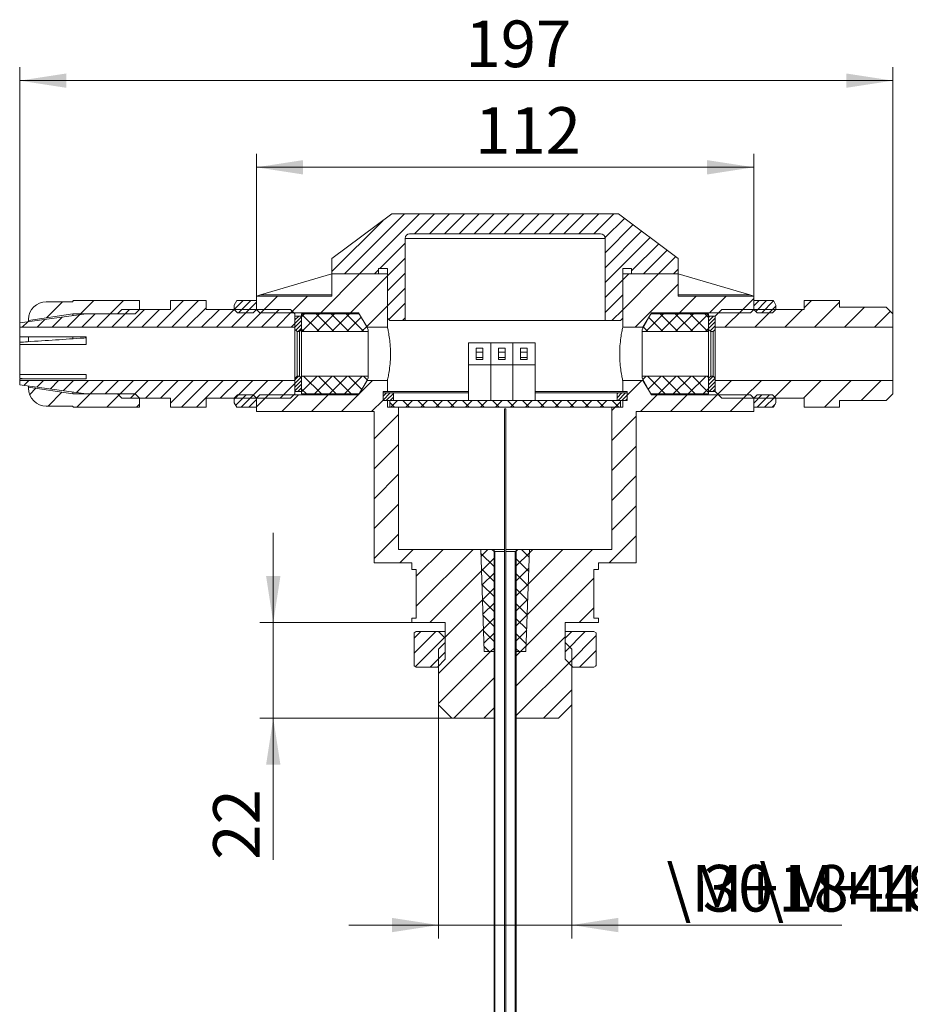
# Model space of a CAD drawing. Units: millimetres. Extents: x -66 to 163, y 113 to 261.
# Drawn here: x 32 to 99, y 187 to 261 of the extents above; entities that cross this region are included whole.
import ezdxf

# ---------------------------------------------------------------- set-up
doc = ezdxf.new("R2010")
doc.units = ezdxf.units.MM
doc.styles.add('SLDTEXTSTYLE1', font='TXT', dxfattribs={"width": 0.7})
doc.styles.add('SLDTEXTSTYLE2', font='TXT', dxfattribs={"width": 0.7, "bigfont": 'bigfont'})
doc.dimstyles.new('SLDDIMSTYLE0', dxfattribs={"dimtxt": 3.5, "dimasz": 3.5, "dimexe": 0, "dimexo": 0.0625, "dimgap": 0.875, "dimtad": 2, "dimdec": 0, "dimlfac": 3, "dimrnd": 1e-09, "dimzin": 12, "dimdsep": 46, "dimtxsty": 'SLDTEXTSTYLE1', "dimsah": 1, "dimcen": 0.09, "dimadec": 0, "dimazin": 3, "dimtfac": 1, "dimtdec": 3, "dimtofl": 0, "dimtmove": 0, "dimatfit": 3, "dimfxl": 0, "dimfrac": 2, "dimtolj": 1, "dimtzin": 12, "dimarcsym": 0})
doc.dimstyles.new('SLDDIMSTYLE1', dxfattribs={"dimtxt": 3.5, "dimasz": 3.5, "dimexe": 0, "dimexo": 0.0625, "dimgap": 0.875, "dimtad": 2, "dimlfac": 3, "dimrnd": 1e-09, "dimzin": 12, "dimdsep": 46, "dimtxsty": 'SLDTEXTSTYLE1', "dimsah": 1, "dimcen": 0.09, "dimadec": 0, "dimazin": 3, "dimtfac": 1, "dimtdec": 3, "dimtofl": 0, "dimtmove": 0, "dimatfit": 3, "dimfxl": 0, "dimfrac": 2, "dimtolj": 1, "dimtzin": 12, "dimarcsym": 0})
doc.dimstyles.new('SLDDIMSTYLE2', dxfattribs={"dimtxt": 3.5, "dimasz": 3.5, "dimexe": 0, "dimexo": 0.0625, "dimgap": 0.875, "dimtad": 2, "dimlfac": 3, "dimrnd": 1e-09, "dimzin": 12, "dimdsep": 46, "dimtxsty": 'SLDTEXTSTYLE1', "dimsah": 1, "dimcen": 0.09, "dimadec": 0, "dimazin": 3, "dimtfac": 1, "dimtdec": 3, "dimtmove": 0, "dimatfit": 0, "dimfxl": 0, "dimfrac": 2, "dimtolj": 1, "dimtzin": 12, "dimarcsym": 0})
doc.dimstyles.new('SLDDIMSTYLE3', dxfattribs={"dimtxt": 3.5, "dimasz": 3.5, "dimexe": 0, "dimexo": 0.0625, "dimgap": 0.875, "dimtad": 2, "dimdec": 0, "dimlfac": 3, "dimrnd": 1e-09, "dimzin": 12, "dimdsep": 46, "dimtxsty": 'SLDTEXTSTYLE1', "dimsah": 1, "dimcen": 0.09, "dimadec": 0, "dimazin": 3, "dimtfac": 1, "dimtdec": 3, "dimtmove": 0, "dimatfit": 0, "dimfxl": 0, "dimfrac": 2, "dimtolj": 1, "dimtzin": 12, "dimarcsym": 0})

# ---------------------------------------------------------------- blocks, each defined once
blk = doc.blocks.new('_D')
at = {"color": 7, "linetype": 'Continuous', "lineweight": 0}
for p, q in [((32.055, 236.542), (32.055, 257.166)), ((97.608, 238.669), (97.608, 257.166)), ((32.055, 256.166), (97.608, 256.166))]:
    blk.add_line(p, q, dxfattribs=at)
for points in [[(32.055, 256.166), (35.555, 255.628), (35.555, 256.705)], [(97.608, 256.166), (94.108, 256.705), (94.108, 255.628)]]:
    blk.add_solid(points, dxfattribs=at)
at = {"color": 7, "linetype": 'Continuous', "lineweight": 0, "insert": (65.516, 260.678), "char_height": 3.5, "attachment_point": 1, "style": 'SLDTEXTSTYLE1'}
blk.add_mtext('197', dxfattribs=at)
blk = doc.blocks.new('_D_1')
at = {"color": 7, "linetype": 'Continuous', "lineweight": 0}
for p, q in [((49.832, 240.009), (49.832, 250.665)), ((87.165, 239.676), (87.165, 250.665)), ((49.832, 249.665), (87.165, 249.665))]:
    blk.add_line(p, q, dxfattribs=at)
for points in [[(49.832, 249.665), (53.332, 249.126), (53.332, 250.203)], [(87.165, 249.665), (83.665, 250.203), (83.665, 249.126)]]:
    blk.add_solid(points, dxfattribs=at)
at = {"color": 7, "linetype": 'Continuous', "lineweight": 0, "insert": (66.243, 254.176), "char_height": 3.5, "attachment_point": 1, "style": 'SLDTEXTSTYLE1'}
blk.add_mtext('112', dxfattribs=at)
blk = doc.blocks.new('_D_3')
at = {"color": 7, "linetype": 'Continuous', "lineweight": 0}
for p, q in [((63.498, 209.323), (63.498, 191.811)), ((73.498, 209.323), (73.498, 191.811)), ((63.498, 192.811), (56.768, 192.811)), ((73.498, 192.811), (63.498, 192.811)), ((73.498, 192.811), (93.785, 192.811))]:
    blk.add_line(p, q, dxfattribs=at)
for points in [[(63.498, 192.811), (59.998, 193.349), (59.998, 192.272)], [(73.498, 192.811), (76.998, 192.272), (76.998, 193.349)]]:
    blk.add_solid(points, dxfattribs=at)
at = {"color": 7, "linetype": 'Continuous', "lineweight": 0, "char_height": 3.5, "attachment_point": 1}
for s, insert, style in [('\\M+1844D', (80.602, 197.322), 'SLDTEXTSTYLE2'), ('30', (83.339, 197.322), 'SLDTEXTSTYLE1'), ('\\M+184871,5', (87.568, 197.322), 'SLDTEXTSTYLE2')]:
    blk.add_mtext(s, dxfattribs=dict(at, insert=insert, style=style))
blk = doc.blocks.new('_D_4')
at = {"color": 7, "linetype": 'Continuous', "lineweight": 0}
for p, q in [((51.093, 215.499), (51.093, 222.23)), ((61.488, 215.499), (50.093, 215.499)), ((51.093, 215.499), (51.093, 208.333)), ((64.488, 208.333), (50.093, 208.333)), ((51.093, 208.333), (51.093, 197.702))]:
    blk.add_line(p, q, dxfattribs=at)
for points in [[(51.093, 215.499), (51.631, 218.999), (50.554, 218.999)], [(51.093, 208.333), (50.554, 204.833), (51.631, 204.833)]]:
    blk.add_solid(points, dxfattribs=at)
at = {"color": 7, "linetype": 'Continuous', "lineweight": 0, "insert": (46.581, 197.702), "char_height": 3.5, "attachment_point": 1, "rotation": 90, "style": 'SLDTEXTSTYLE1'}
blk.add_mtext('22', dxfattribs=at)

msp = doc.modelspace()

# ---------------------------------------------------------------- hatches: boundary and pattern name
at = {"linetype": 'Continuous', "lineweight": 0}
h = msp.add_hatch(dxfattribs=at)
h.set_pattern_fill('ANSI31', scale=0.25, style=0)
edge = h.paths.add_edge_path(flags=0)
edge.add_line((58.9985, 242.0661), (59.6651, 242.0661))
edge.add_line((59.6651, 242.0661), (59.6651, 238.3327))
edge.add_line((59.6651, 238.3327), (59.8318, 238.1661))
edge.add_line((59.8318, 238.1661), (60.9985, 238.1661))
edge.add_line((60.9985, 238.1661), (60.9985, 244.3327))
edge.add_arc((61.3318, 244.3327), 0.3333, 90, 180, ccw=False)
edge.add_line((61.3318, 244.6661), (75.6651, 244.6661))
edge.add_arc((75.6651, 244.3327), 0.3333, 0, 90, ccw=False)
edge.add_line((75.9985, 244.3327), (75.9985, 238.1661))
edge.add_line((75.9985, 238.1661), (77.1651, 238.1661))
edge.add_line((77.1651, 238.1661), (77.3318, 238.3327))
edge.add_line((77.3318, 238.3327), (77.3318, 242.0661))
edge.add_line((77.3318, 242.0661), (77.9985, 242.0661))
edge.add_line((77.9985, 242.0661), (77.9985, 241.6661))
edge.add_line((77.9985, 241.6661), (81.4985, 241.6661))
edge.add_line((81.4985, 241.6661), (81.4985, 242.8327))
edge.add_line((81.4985, 242.8327), (76.9985, 246.1661))
edge.add_line((76.9985, 246.1661), (59.9985, 246.1661))
edge.add_line((59.9985, 246.1661), (55.4985, 242.8327))
edge.add_line((55.4985, 242.8327), (55.4985, 241.6661))
edge.add_line((55.4985, 241.6661), (58.9985, 241.6661))
edge.add_line((58.9985, 241.6661), (58.9985, 242.0661))
h = msp.add_hatch(dxfattribs=at)
h.set_pattern_fill('ANSI31', scale=0.5, style=0)
h.paths.add_polyline_path([(59.6651, 241.6661), (55.4985, 241.6661), (55.4985, 239.9994), (49.8318, 239.9994), (49.8318, 238.9994), (50.0818, 238.7494), (57.4985, 238.7494), (58.1494, 237.6661), (59.6651, 237.6661)], flags=0)
h = msp.add_hatch(dxfattribs=at)
h.set_pattern_fill('ANSI31', scale=0.5, style=0)
h.paths.add_polyline_path([(81.4985, 239.9994), (81.4985, 241.6661), (77.3318, 241.6661), (77.3318, 237.6661), (78.8475, 237.6661), (79.4985, 238.7494), (86.9151, 238.7494), (87.1651, 238.9994), (87.1651, 239.9994)], flags=0)
h = msp.add_hatch(dxfattribs=at)
h.set_pattern_fill('ANSI31', scale=0.25, style=0)
h.paths.add_polyline_path([(52.7221, 238.6661), (52.3888, 238.9994), (46.0555, 238.9994), (46.0555, 239.6661), (43.3888, 239.6661), (43.3888, 238.9994), (39.7221, 238.9994), (39.3888, 238.6661), (37.0555, 238.6661), (32.0555, 237.9994), (32.0555, 237.6661), (52.7221, 237.6661)], flags=0)
h = msp.add_hatch(dxfattribs=at)
h.set_pattern_fill('ANSI31', scale=0.5, angle=360, style=0)
edge = h.paths.add_edge_path(flags=0)
edge.add_line((36.0555, 238.6661), (40.7221, 238.6661))
edge.add_line((40.7221, 238.6661), (41.0555, 238.9994))
edge.add_line((41.0555, 238.9994), (41.0555, 239.6661))
edge.add_line((41.0555, 239.6661), (36.1033, 239.6661))
edge.add_line((36.1033, 239.6661), (36.0555, 239.6182))
edge.add_line((36.0555, 239.6182), (36.0555, 239.5827))
edge.add_line((36.0555, 239.5827), (34.0555, 239.5827))
edge.add_arc((34.0555, 238.2494), 1.3333, 90, 180)
edge.add_line((32.7221, 238.2494), (32.7221, 238.1661))
edge.add_line((32.7221, 238.1661), (36.0555, 238.6661))
h = msp.add_hatch(dxfattribs=at)
h.set_pattern_fill('ANSI31', scale=0.125, angle=360, style=0)
h.paths.add_polyline_path([(49.8318, 239.6661), (48.3576, 239.6661), (48.1651, 239.3327), (48.1651, 238.9994), (48.4151, 238.7494), (49.5818, 238.7494), (49.8318, 238.9994)], flags=0)
h = msp.add_hatch(dxfattribs=at)
h.set_pattern_fill('ANSI31', scale=0.5, angle=360, style=0)
h.paths.add_polyline_path([(90.9415, 238.9994), (84.7748, 238.9994), (84.2748, 238.4994), (84.2748, 237.6661), (97.6082, 237.6661), (97.6082, 238.6586), (97.1082, 239.1586), (93.6082, 239.1586), (93.6082, 239.6661), (90.9415, 239.6661)], flags=0)
h = msp.add_hatch(dxfattribs=at)
h.set_pattern_fill('ANSI31', scale=0.125, angle=360, style=0)
h.paths.add_polyline_path([(88.6394, 239.6661), (87.1651, 239.6661), (87.1651, 238.9994), (87.4151, 238.7494), (88.5818, 238.7494), (88.8318, 238.9994), (88.8318, 239.3327)], flags=0)
h = msp.add_hatch(dxfattribs=at)
h.set_pattern_fill('ANSI37', scale=0.25, style=0)
h.paths.add_polyline_path([(53.2221, 238.6661), (53.2221, 237.3327), (58.2221, 237.3327), (58.2221, 237.4994), (57.5486, 238.6661)], flags=0)
h = msp.add_hatch(dxfattribs=at)
h.set_pattern_fill('ANSI37', scale=0.25, style=0)
h.paths.add_polyline_path([(78.7748, 237.4994), (78.7748, 237.3327), (83.7748, 237.3327), (83.7748, 238.6661), (79.4484, 238.6661)], flags=0)
h = msp.add_hatch(dxfattribs=at)
h.set_pattern_fill('ANSI31', scale=0.0625, angle=360, style=0)
h.paths.add_polyline_path([(53.2221, 237.4994), (53.2221, 238.4994), (52.7221, 238.4994), (52.7221, 237.4994), (52.8888, 237.3327), (53.0555, 237.3327)], flags=0)
h = msp.add_hatch(dxfattribs=at)
h.set_pattern_fill('ANSI31', scale=0.0625, angle=360, style=0)
h.paths.add_polyline_path([(83.7748, 238.4994), (83.7748, 237.4994), (83.9415, 237.3327), (84.1082, 237.3327), (84.2748, 237.4994), (84.2748, 238.4994)], flags=0)
h = msp.add_hatch(dxfattribs=at)
h.set_pattern_fill('ANSI31', scale=0.25, style=0)
h.paths.add_polyline_path([(46.0555, 231.6661), (46.0555, 232.3327), (52.3888, 232.3327), (52.7221, 232.6661), (52.7221, 233.6661), (32.0555, 233.6661), (32.0555, 233.3327), (37.0555, 232.6661), (39.3888, 232.6661), (39.7221, 232.3327), (43.3888, 232.3327), (43.3888, 231.6661)], flags=0)
h = msp.add_hatch(dxfattribs=at)
h.set_pattern_fill('ANSI31', scale=0.5, style=0)
h.paths.add_polyline_path([(49.8318, 231.3327), (58.6651, 231.3327), (58.6651, 219.9994), (61.4985, 219.9994), (61.4985, 219.4994), (61.8318, 219.4994), (61.8318, 215.8327), (61.4985, 215.8327), (61.4985, 215.4994), (63.9985, 215.4994), (63.9985, 213.9994), (63.4985, 213.4994), (63.4985, 209.3327), (64.4985, 208.3327), (67.6651, 208.3327), (67.6651, 213.3327), (66.9329, 213.3327), (66.6651, 220.9994), (60.4985, 220.9994), (60.4985, 231.6661), (59.6651, 231.6661), (59.6651, 232.1661), (59.3318, 232.1661), (59.3318, 232.8327), (59.6651, 232.8327), (59.6651, 233.6661), (58.1494, 233.6661), (57.4985, 232.5827), (50.0818, 232.5827), (49.8318, 232.3327)], flags=0)
h = msp.add_hatch(dxfattribs=at)
h.set_pattern_fill('ANSI31', scale=0.0625, angle=360, style=0)
h.paths.add_polyline_path([(53.2221, 232.8327), (53.2221, 233.8327), (53.0555, 233.9994), (52.8888, 233.9994), (52.7221, 233.8327), (52.7221, 232.8327)], flags=0)
h = msp.add_hatch(dxfattribs=at)
h.set_pattern_fill('ANSI37', scale=0.25, style=0)
h.paths.add_polyline_path([(58.2221, 233.8327), (58.2221, 233.9994), (53.2221, 233.9994), (53.2221, 232.6661), (57.5486, 232.6661)], flags=0)
h = msp.add_hatch(dxfattribs=at)
h.set_pattern_fill('ANSI31', scale=0.5, style=0)
h.paths.add_polyline_path([(87.1651, 232.3327), (86.9151, 232.5827), (79.4985, 232.5827), (78.8475, 233.6661), (77.3318, 233.6661), (77.3318, 232.8327), (77.6651, 232.8327), (77.6651, 232.1661), (77.3318, 232.1661), (77.3318, 231.6661), (76.4985, 231.6661), (76.4985, 220.9994), (70.3318, 220.9994), (70.0641, 213.3327), (69.3318, 213.3327), (69.3318, 208.3327), (72.4985, 208.3327), (73.4985, 209.3327), (73.4985, 213.4994), (72.9985, 213.9994), (72.9985, 215.4994), (75.4985, 215.4994), (75.4985, 215.8327), (75.1651, 215.8327), (75.1651, 219.4994), (75.4985, 219.4994), (75.4985, 219.9994), (78.3318, 219.9994), (78.3318, 231.3327), (87.1651, 231.3327)], flags=0)
h = msp.add_hatch(dxfattribs=at)
h.set_pattern_fill('ANSI37', scale=0.25, style=0)
h.paths.add_polyline_path([(83.7748, 232.6661), (83.7748, 233.9994), (78.7748, 233.9994), (78.7748, 233.8327), (79.4484, 232.6661)], flags=0)
h = msp.add_hatch(dxfattribs=at)
h.set_pattern_fill('ANSI31', scale=0.0625, angle=360, style=0)
h.paths.add_polyline_path([(83.7748, 233.8327), (83.7748, 232.8327), (84.2748, 232.8327), (84.2748, 233.8327), (84.1082, 233.9994), (83.9415, 233.9994)], flags=0)
h = msp.add_hatch(dxfattribs=at)
h.set_pattern_fill('ANSI31', scale=0.5, angle=360, style=0)
h.paths.add_polyline_path([(84.7748, 232.3327), (90.9415, 232.3327), (90.9415, 231.6661), (93.6082, 231.6661), (93.6082, 232.1736), (97.1082, 232.1736), (97.6082, 232.6736), (97.6082, 233.6661), (84.2748, 233.6661), (84.2748, 232.8327)], flags=0)
h = msp.add_hatch(dxfattribs=at)
h.set_pattern_fill('ANSI31', scale=0.5, angle=360, style=0)
edge = h.paths.add_edge_path(flags=0)
edge.add_line((40.7221, 232.6661), (36.0555, 232.6661))
edge.add_line((36.0555, 232.6661), (32.7221, 233.1661))
edge.add_line((32.7221, 233.1661), (32.7221, 233.0827))
edge.add_arc((34.0555, 233.0827), 1.3333, 180, 270)
edge.add_line((34.0555, 231.7494), (36.0555, 231.7494))
edge.add_line((36.0555, 231.7494), (36.0555, 231.7139))
edge.add_line((36.0555, 231.7139), (36.1033, 231.6661))
edge.add_line((36.1033, 231.6661), (41.0555, 231.6661))
edge.add_line((41.0555, 231.6661), (41.0555, 232.3327))
edge.add_line((41.0555, 232.3327), (40.7221, 232.6661))
h = msp.add_hatch(dxfattribs=at)
h.set_pattern_fill('ANSI31', scale=0.0625, angle=360, style=0)
h.paths.add_polyline_path([(60.1146, 232.1661), (60.1146, 232.7327), (59.3318, 232.7327), (59.3318, 232.1661)], flags=0)
h = msp.add_hatch(dxfattribs=at)
h.set_pattern_fill('ANSI31', scale=0.0625, angle=360, style=0)
h.paths.add_polyline_path([(76.9081, 232.7327), (76.9081, 232.1661), (77.6651, 232.1661), (77.6651, 232.7327)], flags=0)
h = msp.add_hatch(dxfattribs=at)
h.set_pattern_fill('ANSI31', scale=0.125, angle=360, style=0)
h.paths.add_polyline_path([(48.3576, 231.6661), (49.8318, 231.6661), (49.8318, 232.3327), (49.5818, 232.5827), (48.4151, 232.5827), (48.1651, 232.3327), (48.1651, 231.9994)], flags=0)
h = msp.add_hatch(dxfattribs=at)
h.set_pattern_fill('ANSI37', scale=0.25, style=0)
h.paths.add_polyline_path([(77.1651, 231.6661), (77.1651, 232.1661), (59.8318, 232.1661), (59.8318, 231.6661)], flags=0)
h = msp.add_hatch(dxfattribs=at)
h.set_pattern_fill('ANSI31', scale=0.125, angle=360, style=0)
h.paths.add_polyline_path([(87.1651, 231.6661), (88.6394, 231.6661), (88.8318, 231.9994), (88.8318, 232.3327), (88.5818, 232.5827), (87.4151, 232.5827), (87.1651, 232.3327)], flags=0)
h = msp.add_hatch(dxfattribs=at)
h.set_pattern_fill('ANSI37', scale=0.25, style=0)
h.paths.add_polyline_path([(67.6651, 220.9994), (66.6651, 220.9994), (66.9329, 213.3327), (67.6651, 213.3327)], flags=0)
h = msp.add_hatch(dxfattribs=at)
h.set_pattern_fill('ANSI37', scale=0.25, style=0)
h.paths.add_polyline_path([(70.3318, 220.9994), (69.3318, 220.9994), (69.3318, 213.3327), (70.0641, 213.3327)], flags=0)
h = msp.add_hatch(dxfattribs=at)
h.set_pattern_fill('ANSI32', angle=2578.31, style=0)
h.paths.add_polyline_path([(67.6651, 220.8327), (67.6651, 159.4994), (67.7318, 159.4994), (67.7318, 220.8327)], flags=0)
h = msp.add_hatch(dxfattribs=at)
h.set_pattern_fill('ANSI32', angle=2578.31, style=0)
h.paths.add_polyline_path([(69.3318, 159.4994), (69.3318, 220.8327), (69.2651, 220.8327), (69.2651, 159.4994)], flags=0)
h = msp.add_hatch(dxfattribs=at)
h.set_pattern_fill('ANSI31', scale=0.25, style=0)
h.paths.add_polyline_path([(63.9985, 214.3327), (63.4985, 214.8327), (61.8318, 214.8327), (61.6651, 214.7365), (61.6651, 212.2623), (61.8318, 212.1661), (63.4151, 212.1661), (63.9985, 212.7494)], flags=0)
h = msp.add_hatch(dxfattribs=at)
h.set_pattern_fill('ANSI31', scale=0.25, style=0)
h.paths.add_polyline_path([(73.4985, 214.8327), (72.9985, 214.3327), (72.9985, 212.7494), (73.5818, 212.1661), (75.1651, 212.1661), (75.3318, 212.2623), (75.3318, 214.7365), (75.1651, 214.8327)], flags=0)

# ---------------------------------------------------------------- linework, layer by layer
at = {"color": 7, "linetype": 'Continuous', "lineweight": 15}
for p, q in [((55.4985, 242.8327), (59.9985, 246.1661)), ((59.9985, 246.1661), (76.9985, 246.1661)), ((76.9985, 246.1661), (81.4985, 242.8327)), ((75.6651, 244.6661), (61.3318, 244.6661)), ((60.9985, 244.3327), (60.9985, 238.1661)), ((60.9985, 244.3327), (75.9985, 244.3327)), ((75.9985, 238.1661), (75.9985, 244.3327)), ((55.4985, 241.6661), (55.4985, 242.8327)), ((81.4985, 242.8327), (81.4985, 241.6661)), ((50.1338, 240.0882), (55.4985, 241.6661)), ((58.9985, 241.6661), (55.4985, 241.6661)), ((55.4985, 239.9994), (55.4985, 241.6661)), ((55.4985, 241.6661), (59.6651, 241.6661)), ((58.9985, 242.0661), (58.9985, 241.6661)), ((59.6651, 242.0661), (58.9985, 242.0661)), ((59.6651, 238.3327), (59.6651, 242.0661)), ((59.6651, 241.6661), (59.6651, 237.6661)), ((77.9985, 242.0661), (77.3318, 242.0661)), ((77.3318, 242.0661), (77.3318, 238.3327)), ((77.3318, 237.6661), (77.3318, 241.6661)), ((77.3318, 241.6661), (81.4985, 241.6661)), ((77.9985, 241.6661), (77.9985, 242.0661)), ((81.4985, 241.6661), (77.9985, 241.6661)), ((81.4985, 241.6661), (81.4985, 239.9994)), ((81.4985, 241.6661), (86.8631, 240.0882)), ((34.0555, 239.5827), (36.0555, 239.5827)), ((36.1033, 239.6661), (36.0555, 239.6182)), ((36.0555, 239.5827), (36.0555, 239.6182)), ((41.0555, 239.6661), (36.1033, 239.6661)), ((41.0555, 239.6661), (41.0555, 238.9994)), ((46.0555, 239.6661), (43.3888, 239.6661)), ((43.3888, 239.6661), (43.3888, 238.9994)), ((46.0555, 238.9994), (46.0555, 239.6661)), ((48.1651, 239.3327), (48.3576, 239.6661)), ((48.3576, 239.6661), (49.8318, 239.6661)), ((50.1338, 240.0882), (49.8318, 239.9994)), ((49.8318, 239.9994), (49.8318, 238.9994)), ((49.8318, 239.9994), (55.4985, 239.9994)), ((49.8318, 238.9994), (49.8318, 239.6661)), ((81.4985, 239.9994), (87.1651, 239.9994)), ((87.1651, 239.9994), (86.8631, 240.0882)), ((87.1651, 239.9994), (87.1651, 238.9994)), ((87.1651, 239.6661), (88.6394, 239.6661)), ((87.1651, 239.6661), (87.1651, 238.9994)), ((88.6394, 239.6661), (88.8318, 239.3327)), ((93.6082, 239.6661), (90.9415, 239.6661)), ((90.9415, 238.9994), (90.9415, 239.6661)), ((93.6082, 239.6661), (93.6082, 239.1586)), ((37.0555, 238.6661), (32.0555, 237.9994)), ((36.0555, 238.6661), (32.7221, 238.1661)), ((36.0555, 238.5327), (36.0555, 238.6661)), ((40.7221, 238.6661), (36.0555, 238.6661)), ((39.3888, 238.6661), (37.0555, 238.6661)), ((39.7221, 238.9994), (39.3888, 238.6661)), ((43.3888, 238.9994), (39.7221, 238.9994)), ((41.0555, 238.9994), (40.7221, 238.6661)), ((52.3888, 238.9994), (46.0555, 238.9994)), ((48.1651, 238.9994), (48.1651, 239.3327)), ((48.4151, 238.7494), (48.1651, 238.9994)), ((49.5818, 238.7494), (48.4151, 238.7494)), ((49.8318, 238.9994), (49.5818, 238.7494)), ((50.0818, 238.7494), (49.8318, 238.9994)), ((57.4985, 238.7494), (50.0818, 238.7494)), ((52.7221, 238.6661), (52.3888, 238.9994)), ((52.7221, 237.6661), (52.7221, 238.6661)), ((53.2221, 238.6661), (57.5486, 238.6661)), ((53.2221, 237.3327), (53.2221, 238.6661)), ((58.1494, 237.6661), (57.4985, 238.7494)), ((57.4985, 238.7494), (57.4985, 238.6661)), ((58.2221, 237.4994), (57.5486, 238.6661)), ((79.4484, 238.6661), (78.7748, 237.4994)), ((79.4985, 238.7494), (78.8475, 237.6661)), ((79.4484, 238.6661), (83.7748, 238.6661)), ((86.9151, 238.7494), (79.4985, 238.7494)), ((79.4985, 238.6661), (79.4985, 238.7494)), ((83.7748, 238.6661), (83.7748, 237.3327)), ((84.7748, 238.9994), (84.2748, 238.4994)), ((84.7748, 238.9994), (90.9415, 238.9994)), ((87.1651, 238.9994), (86.9151, 238.7494)), ((87.4151, 238.7494), (87.1651, 238.9994)), ((88.5818, 238.7494), (87.4151, 238.7494)), ((88.8318, 238.9994), (88.5818, 238.7494)), ((88.8318, 239.3327), (88.8318, 238.9994)), ((93.6082, 239.1586), (97.1082, 239.1586)), ((97.6082, 238.6586), (97.1082, 239.1586)), ((97.6082, 238.6586), (97.6082, 237.6661)), ((32.0555, 237.9994), (32.0555, 237.6661)), ((32.7221, 238.1661), (32.7221, 238.2494)), ((32.7221, 238.0883), (32.7221, 238.1661)), ((52.7221, 238.4994), (53.2221, 238.4994)), ((52.7221, 238.4994), (52.7221, 237.4994)), ((53.2221, 238.4994), (53.2221, 237.4994)), ((59.6651, 238.3327), (59.8318, 238.1661)), ((60.9985, 238.1661), (59.8318, 238.1661)), ((60.9985, 238.1661), (75.9985, 238.1661)), ((77.1651, 238.1661), (75.9985, 238.1661)), ((77.1651, 238.1661), (77.3318, 238.3327)), ((83.7748, 238.4994), (84.2748, 238.4994)), ((83.7748, 237.4994), (83.7748, 238.4994)), ((84.2748, 237.4994), (84.2748, 238.4994)), ((84.2748, 237.6661), (84.2748, 238.4994)), ((32.0555, 236.9408), (32.0555, 237.6661)), ((32.0555, 237.6661), (52.7221, 237.6661)), ((52.7221, 237.4994), (52.8888, 237.3327)), ((52.7221, 233.8327), (52.7221, 237.4994)), ((52.8888, 237.3327), (52.8888, 233.9994)), ((52.8888, 237.3327), (53.0555, 237.3327)), ((53.0555, 237.3327), (53.2221, 237.4994)), ((53.0555, 233.9994), (53.0555, 237.3327)), ((53.2221, 237.3327), (58.2221, 237.3327)), ((53.2221, 233.9994), (53.2221, 237.3327)), ((59.6651, 237.6661), (58.1494, 237.6661)), ((58.1494, 237.6661), (58.1494, 237.6254)), ((58.2221, 237.3327), (58.2221, 237.4994)), ((58.2221, 233.9994), (58.2221, 237.3327)), ((78.8475, 237.6661), (77.3318, 237.6661)), ((78.7748, 237.4994), (78.7748, 237.3327)), ((78.7748, 237.3327), (83.7748, 237.3327)), ((78.7748, 237.3327), (78.7748, 233.9994)), ((78.8475, 237.6254), (78.8475, 237.6661)), ((83.7748, 237.4994), (83.9415, 237.3327)), ((83.7748, 237.3327), (83.7748, 233.9994)), ((83.9415, 237.3327), (83.9415, 233.9994)), ((83.9415, 237.3327), (84.1082, 237.3327)), ((84.1082, 237.3327), (84.2748, 237.4994)), ((84.1082, 233.9994), (84.1082, 237.3327)), ((97.6082, 237.6661), (84.2748, 237.6661)), ((84.2748, 237.4994), (84.2748, 233.8327)), ((97.6082, 233.6661), (97.6082, 237.6661)), ((37.0555, 236.9408), (32.0555, 236.9408)), ((32.0555, 236.5321), (32.0555, 236.3634)), ((32.7221, 236.5837), (32.7221, 236.9408)), ((36.0555, 236.8109), (36.0555, 236.9408)), ((37.0555, 236.3634), (37.0555, 236.9408)), ((65.7485, 234.8327), (65.7485, 236.4994)), ((65.7485, 236.4994), (67.4151, 236.4994)), ((67.4151, 234.8327), (67.4151, 236.4994)), ((67.4151, 236.4994), (69.0818, 236.4994)), ((69.0818, 234.8327), (69.0818, 236.4994)), ((69.0818, 236.4994), (70.7485, 236.4994)), ((70.7485, 234.8327), (70.7485, 236.4994)), ((32.0555, 234.1249), (32.0555, 236.3634)), ((32.0555, 236.3634), (37.0555, 236.3634)), ((66.8318, 236.0929), (66.3318, 236.0929)), ((66.3318, 236.0929), (66.3318, 235.2393)), ((66.3318, 235.7914), (66.8318, 235.7914)), ((66.8318, 235.2393), (66.8318, 236.0929)), ((68.4985, 236.0929), (67.9985, 236.0929)), ((67.9985, 236.0929), (67.9985, 235.2393)), ((67.9985, 235.7914), (68.4985, 235.7914)), ((68.4985, 235.2393), (68.4985, 236.0929)), ((70.1651, 236.0929), (69.6651, 236.0929)), ((69.6651, 236.0929), (69.6651, 235.2393)), ((69.6651, 235.7914), (70.1651, 235.7914)), ((70.1651, 235.2393), (70.1651, 236.0929)), ((66.8318, 235.4057), (66.3318, 235.4057)), ((66.3318, 235.2393), (66.8318, 235.2393)), ((68.4985, 235.4057), (67.9985, 235.4057)), ((67.9985, 235.2393), (68.4985, 235.2393)), ((70.1651, 235.4057), (69.6651, 235.4057)), ((69.6651, 235.2393), (70.1651, 235.2393)), ((65.7485, 234.8327), (67.4151, 234.8327)), ((65.7485, 232.1661), (65.7485, 234.8327)), ((67.4151, 232.1661), (67.4151, 234.8327)), ((67.4151, 234.8327), (69.0818, 234.8327)), ((69.0818, 232.1661), (69.0818, 234.8327)), ((69.0818, 234.8327), (70.7485, 234.8327)), ((70.7485, 232.1661), (70.7485, 234.8327)), ((37.0555, 234.1249), (32.0555, 234.1249)), ((32.0555, 234.1249), (32.0555, 233.8327)), ((32.0555, 233.8327), (32.4084, 233.7916)), ((32.0555, 233.6661), (32.0555, 233.7916)), ((32.0555, 233.7916), (37.0555, 233.7916)), ((52.7221, 233.6661), (32.0555, 233.6661)), ((32.0555, 233.6661), (32.0555, 233.3327)), ((37.0555, 233.7916), (37.0555, 234.1249)), ((52.8888, 233.9994), (52.7221, 233.8327)), ((52.7221, 233.8327), (52.7221, 232.8327)), ((52.7221, 232.6661), (52.7221, 233.6661)), ((53.0555, 233.9994), (52.8888, 233.9994)), ((53.2221, 233.8327), (53.0555, 233.9994)), ((58.2221, 233.9994), (53.2221, 233.9994)), ((53.2221, 232.6661), (53.2221, 233.9994)), ((53.2221, 233.8327), (53.2221, 232.8327)), ((57.4985, 232.5827), (58.1494, 233.6661)), ((57.5486, 232.6661), (58.2221, 233.8327)), ((58.1494, 233.7068), (58.1494, 233.6661)), ((58.1494, 233.6661), (59.6651, 233.6661)), ((58.2221, 233.8327), (58.2221, 233.9994)), ((59.6651, 233.6661), (59.6651, 232.8327)), ((77.3318, 232.8327), (77.3318, 233.6661)), ((77.3318, 233.6661), (78.8475, 233.6661)), ((83.7748, 233.9994), (78.7748, 233.9994)), ((78.7748, 233.9994), (78.7748, 233.8327)), ((78.7748, 233.8327), (79.4484, 232.6661)), ((78.8475, 233.6661), (78.8475, 233.7068)), ((78.8475, 233.6661), (79.4985, 232.5827)), ((83.9415, 233.9994), (83.7748, 233.8327)), ((83.7748, 233.9994), (83.7748, 232.6661)), ((83.7748, 232.8327), (83.7748, 233.8327)), ((84.1082, 233.9994), (83.9415, 233.9994)), ((84.2748, 233.8327), (84.1082, 233.9994)), ((84.2748, 232.8327), (84.2748, 233.8327)), ((84.2748, 233.6661), (97.6082, 233.6661)), ((84.2748, 232.8327), (84.2748, 233.6661)), ((97.6082, 233.6661), (97.6082, 232.6736)), ((32.0555, 233.3327), (37.0555, 232.6661)), ((32.7221, 233.1661), (32.7221, 233.2439)), ((32.7221, 233.1661), (36.0555, 232.6661)), ((32.7221, 233.0827), (32.7221, 233.1661)), ((36.0555, 232.6661), (36.0555, 232.7994)), ((53.2221, 232.8327), (52.7221, 232.8327)), ((59.3318, 232.8327), (59.6651, 232.8327)), ((59.3318, 232.1661), (59.3318, 232.8327)), ((59.3318, 232.1661), (59.3318, 232.7327)), ((60.1146, 232.7327), (59.3318, 232.7327)), ((59.6651, 232.8327), (65.7485, 232.8327)), ((60.1146, 232.7327), (60.1146, 232.1661)), ((60.1146, 232.7327), (65.7485, 232.7327)), ((70.7485, 232.8327), (77.3318, 232.8327)), ((70.7485, 232.7327), (76.9081, 232.7327)), ((76.9081, 232.1661), (76.9081, 232.7327)), ((77.6651, 232.7327), (76.9081, 232.7327)), ((77.3318, 232.8327), (77.6651, 232.8327)), ((77.6651, 232.8327), (77.6651, 232.1661)), ((77.6651, 232.7327), (77.6651, 232.1661)), ((84.2748, 232.8327), (83.7748, 232.8327)), ((84.2748, 232.8327), (84.7748, 232.3327)), ((36.0555, 232.6661), (40.7221, 232.6661)), ((37.0555, 232.6661), (39.3888, 232.6661)), ((39.3888, 232.6661), (39.7221, 232.3327)), ((39.7221, 232.3327), (43.3888, 232.3327)), ((40.7221, 232.6661), (41.0555, 232.3327)), ((41.0555, 232.3327), (41.0555, 231.6661)), ((43.3888, 232.3327), (43.3888, 231.6661)), ((46.0555, 232.3327), (52.3888, 232.3327)), ((46.0555, 231.6661), (46.0555, 232.3327)), ((48.1651, 232.3327), (48.4151, 232.5827)), ((48.1651, 231.9994), (48.1651, 232.3327)), ((48.3576, 231.6661), (48.1651, 231.9994)), ((48.4151, 232.5827), (49.5818, 232.5827)), ((49.5818, 232.5827), (49.8318, 232.3327)), ((49.8318, 232.3327), (50.0818, 232.5827)), ((49.8318, 231.6661), (49.8318, 232.3327)), ((49.8318, 232.3327), (49.8318, 231.3327)), ((50.0818, 232.5827), (57.4985, 232.5827)), ((52.3888, 232.3327), (52.7221, 232.6661)), ((57.5486, 232.6661), (53.2221, 232.6661)), ((57.4985, 232.6661), (57.4985, 232.5827)), ((60.1146, 232.1661), (59.3318, 232.1661)), ((59.6651, 232.1661), (59.3318, 232.1661)), ((59.6651, 232.1661), (59.6651, 231.6661)), ((59.8318, 231.6661), (59.8318, 232.1661)), ((77.1651, 232.1661), (59.8318, 232.1661)), ((65.7485, 232.1661), (67.4151, 232.1661)), ((67.4151, 232.1661), (69.0818, 232.1661)), ((69.0818, 232.1661), (70.7485, 232.1661)), ((77.6651, 232.1661), (76.9081, 232.1661)), ((77.1651, 232.1661), (77.1651, 231.6661)), ((77.3318, 231.6661), (77.3318, 232.1661)), ((77.6651, 232.1661), (77.3318, 232.1661)), ((83.7748, 232.6661), (79.4484, 232.6661)), ((79.4985, 232.5827), (79.4985, 232.6661)), ((79.4985, 232.5827), (86.9151, 232.5827)), ((90.9415, 232.3327), (84.7748, 232.3327)), ((86.9151, 232.5827), (87.1651, 232.3327)), ((87.1651, 232.3327), (87.4151, 232.5827)), ((87.1651, 232.3327), (87.1651, 231.6661)), ((87.1651, 232.3327), (87.1651, 231.3327)), ((87.4151, 232.5827), (88.5818, 232.5827)), ((88.5818, 232.5827), (88.8318, 232.3327)), ((88.8318, 231.9994), (88.6394, 231.6661)), ((88.8318, 232.3327), (88.8318, 231.9994)), ((90.9415, 231.6661), (90.9415, 232.3327)), ((97.1082, 232.1736), (93.6082, 232.1736)), ((93.6082, 232.1736), (93.6082, 231.6661)), ((97.1082, 232.1736), (97.6082, 232.6736)), ((36.0555, 231.7494), (34.0555, 231.7494)), ((36.0555, 231.7139), (36.0555, 231.7494)), ((36.0555, 231.7139), (36.1033, 231.6661)), ((36.1033, 231.6661), (41.0555, 231.6661)), ((43.3888, 231.6661), (46.0555, 231.6661)), ((49.8318, 231.6661), (48.3576, 231.6661)), ((58.6651, 231.3327), (49.8318, 231.3327)), ((58.6651, 219.9994), (58.6651, 231.3327)), ((59.6651, 231.6661), (60.4985, 231.6661)), ((77.1651, 231.6661), (59.8318, 231.6661)), ((60.4985, 231.6661), (60.4985, 220.9994)), ((68.4485, 231.5327), (68.4485, 170.5327)), ((68.4485, 231.5327), (68.4985, 231.5327)), ((68.4985, 231.5327), (68.5485, 231.5327)), ((68.5485, 170.5327), (68.5485, 231.5327)), ((76.4985, 220.9994), (76.4985, 231.6661)), ((76.4985, 231.6661), (77.3318, 231.6661)), ((78.3318, 231.3327), (78.3318, 219.9994)), ((87.1651, 231.3327), (78.3318, 231.3327)), ((88.6394, 231.6661), (87.1651, 231.6661)), ((90.9415, 231.6661), (93.6082, 231.6661)), ((60.4985, 220.9994), (66.6651, 220.9994)), ((66.9329, 213.3327), (66.6651, 220.9994)), ((66.6651, 220.9994), (67.6651, 220.9994)), ((67.6651, 220.9994), (67.6651, 213.3327)), ((67.6651, 220.9994), (68.4485, 220.9994)), ((68.5485, 220.9994), (69.3318, 220.9994)), ((69.3318, 213.3327), (69.3318, 220.9994)), ((69.3318, 220.9994), (70.3318, 220.9994)), ((70.3318, 220.9994), (70.0641, 213.3327)), ((70.3318, 220.9994), (76.4985, 220.9994)), ((67.6651, 159.4994), (67.6651, 220.8327)), ((67.6651, 220.8327), (67.7318, 220.8327)), ((67.7318, 159.4994), (67.7318, 220.8327)), ((67.7318, 220.8327), (68.4485, 220.8327)), ((68.5485, 220.8327), (69.2651, 220.8327)), ((69.2651, 220.8327), (69.2651, 159.4994)), ((69.2651, 220.8327), (69.3318, 220.8327)), ((69.3318, 220.8327), (69.3318, 159.4994)), ((61.4985, 219.9994), (58.6651, 219.9994)), ((61.4985, 219.4994), (61.4985, 219.9994)), ((61.8318, 219.4994), (61.4985, 219.4994)), ((61.8318, 215.8327), (61.8318, 219.4994)), ((75.1651, 219.4994), (75.1651, 215.8327)), ((75.4985, 219.4994), (75.1651, 219.4994)), ((75.4985, 219.9994), (75.4985, 219.4994)), ((78.3318, 219.9994), (75.4985, 219.9994)), ((61.4985, 215.4994), (61.4985, 215.8327)), ((61.4985, 215.8327), (61.8318, 215.8327)), ((75.1651, 215.8327), (75.4985, 215.8327)), ((75.4985, 215.8327), (75.4985, 215.4994)), ((63.9985, 215.4994), (61.4985, 215.4994)), ((63.9985, 213.9994), (63.9985, 215.4994)), ((72.9985, 215.4994), (72.9985, 213.9994)), ((75.4985, 215.4994), (72.9985, 215.4994)), ((61.6651, 214.7365), (61.8318, 214.8327)), ((61.6651, 212.2623), (61.6651, 214.7365)), ((63.4985, 214.8327), (61.8318, 214.8327)), ((63.4985, 214.8327), (63.9985, 214.3327)), ((63.9985, 214.8327), (63.4985, 214.8327)), ((63.9985, 214.3327), (63.9985, 212.7494)), ((72.9985, 214.3327), (73.4985, 214.8327)), ((73.4985, 214.8327), (72.9985, 214.8327)), ((72.9985, 212.7494), (72.9985, 214.3327)), ((75.1651, 214.8327), (73.4985, 214.8327)), ((75.1651, 214.8327), (75.3318, 214.7365)), ((75.3318, 214.7365), (75.3318, 212.2623)), ((63.4985, 213.4994), (63.9985, 213.9994)), ((72.9985, 213.9994), (73.4985, 213.4994)), ((63.4985, 209.3327), (63.4985, 213.4994)), ((67.6651, 213.3327), (66.9329, 213.3327)), ((67.6651, 213.3327), (67.6651, 208.3327)), ((70.0641, 213.3327), (69.3318, 213.3327)), ((69.3318, 208.3327), (69.3318, 213.3327)), ((73.4985, 213.4994), (73.4985, 209.3327)), ((61.8318, 212.1661), (61.6651, 212.2623)), ((63.4151, 212.1661), (61.8318, 212.1661)), ((63.4151, 212.1661), (63.9985, 212.7494)), ((63.4985, 212.1661), (63.4151, 212.1661)), ((72.9985, 212.7494), (73.5818, 212.1661)), ((73.5818, 212.1661), (73.4985, 212.1661)), ((75.1651, 212.1661), (73.5818, 212.1661)), ((75.3318, 212.2623), (75.1651, 212.1661)), ((64.4985, 208.3327), (63.4985, 209.3327)), ((73.4985, 209.3327), (72.4985, 208.3327)), ((67.6651, 208.3327), (64.4985, 208.3327)), ((72.4985, 208.3327), (69.3318, 208.3327))]:
    msp.add_line(p, q, dxfattribs=at)
at = {"color": 8, "linetype": 'Continuous', "lineweight": 15}
for p, q in [((50.1338, 240.0882), (55.4985, 240.0882)), ((81.4985, 240.0882), (86.8631, 240.0882))]:
    msp.add_line(p, q, dxfattribs=at)
at = {"color": 7, "linetype": 'Continuous', "lineweight": 15}
for centre, radius, start, end in [((61.3318, 244.3327), 0.3333, 90, 180), ((75.6651, 244.3327), 0.3333, 0, 90), ((34.0555, 238.2494), 1.3333, 90, 180), ((34.0555, 233.0827), 1.3333, 180, 270)]:
    msp.add_arc(centre, radius, start, end, dxfattribs=at)
for points, knots in [([(59.6651, 233.6661), (59.6656, 233.6683), (59.6677, 233.6775), (59.7, 233.8196), (59.774, 234.1968), (59.8524, 234.743), (59.8993, 235.3967), (59.8932, 236.0749), (59.8388, 236.7012), (59.7592, 237.218), (59.688, 237.5672), (59.6657, 237.6636), (59.6652, 237.6659), (59.6651, 237.6661)], [0, 0, 0, 0, 0.03306928, 0.13763063, 0.243022, 0.3507557, 0.45882352, 0.56452957, 0.66890057, 0.77499835, 0.8832126, 0.99067798, 1, 1, 1, 1]), ([(77.3318, 237.6661), (77.3313, 237.6639), (77.3292, 237.6546), (77.297, 237.5126), (77.223, 237.1353), (77.1446, 236.5891), (77.0976, 235.9355), (77.1037, 235.2573), (77.1582, 234.6309), (77.2377, 234.1142), (77.309, 233.7649), (77.3313, 233.6686), (77.3318, 233.6663), (77.3318, 233.6661)], [0, 0, 0, 0, 0.03306928, 0.13763063, 0.243022, 0.3507557, 0.45882352, 0.56452957, 0.66890057, 0.77499835, 0.8832126, 0.99067798, 1, 1, 1, 1]), ([(37.0555, 236.8681), (36.9914, 236.8638), (35.52, 236.7651), (33.8533, 236.6532), (32.2507, 236.5453), (32.0555, 236.5321)], [0, 0, 0, 0, 0.0384405, 0.8828259, 1, 1, 1, 1])]:
    msp.add_open_spline(points, degree=3, knots=knots, dxfattribs=at)

# ---------------------------------------------------------------- dimensions: what is measured, and where the dimension line sits
at = {"color": 7, "linetype": 'Continuous', "lineweight": 0}
for base, p1, p2, dimstyle, picture, middle in [((97.6082, 256.1661), (32.0555, 236.5321), (97.6082, 238.6586), 'SLDDIMSTYLE0', '_D', (68.5035, 256.1661)), ((87.1651, 249.6645), (49.8318, 239.9994), (87.1651, 239.6661), 'SLDDIMSTYLE1', '_D_1', (68.8555, 249.6645))]:
    dim = msp.add_linear_dim(base=base, p1=p1, p2=p2, dimstyle=dimstyle, dxfattribs=at)
    dim.commit()
    dim.dimension.update_dxf_attribs({"geometry": picture, "text_midpoint": middle, "dimtype": 160})
dim = msp.add_linear_dim(base=(51.0928, 208.3327), p1=(61.4985, 215.4994), p2=(64.4985, 208.3327), angle=90, dimstyle='SLDDIMSTYLE3', dxfattribs=at)
dim.commit()
dim.dimension.update_dxf_attribs({"geometry": '_D_4', "text_midpoint": (51.0928, 199.9433), "dimtype": 160})
dim = msp.add_linear_dim(base=(63.4985, 192.8105), p1=(73.4985, 209.3327), p2=(63.4985, 209.3327), text='М<>х1,5', dimstyle='SLDDIMSTYLE2', dxfattribs=at)
dim.commit()
dim.dimension.update_dxf_attribs({"geometry": '_D_3', "text_midpoint": (87.1937, 192.8105), "dimtype": 160})

doc.saveas('drawing.dxf')
